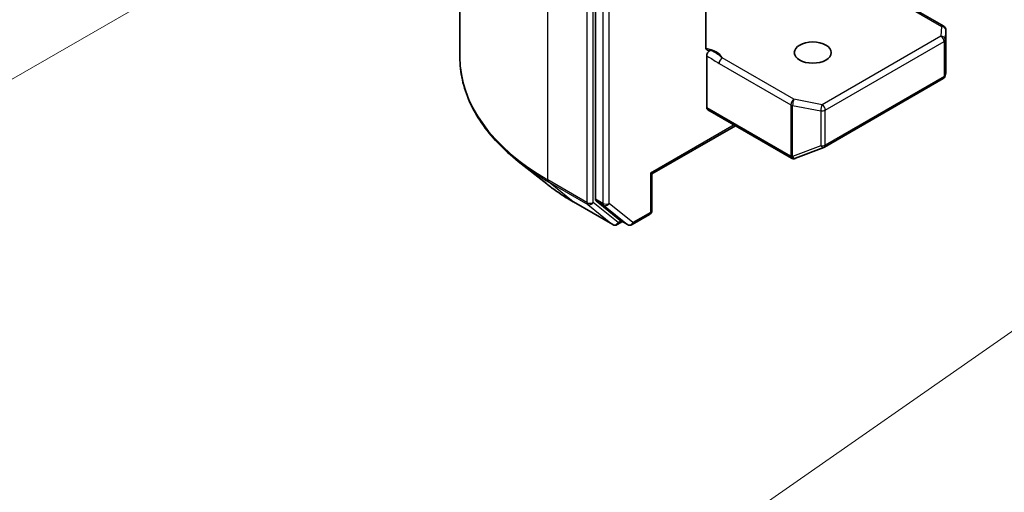
# Model space of a CAD drawing. Units: millimetres. Extents: x 0 to 9444, y 0 to 1826.
# Drawn here: x 686 to 722, y 305 to 323 of the extents above; entities that cross this region are included whole.
import ezdxf

# ---------------------------------------------------------------- set-up
doc = ezdxf.new("R2010")
doc.units = ezdxf.units.MM
for name, color, linetype, lineweight in [('Symbol (TK)', 100, 'Continuous', 18), ('Visible (ISO)', 7, 'Continuous', 35), ('Visible Narrow (ISO)', 7, 'Continuous', 25)]:
    doc.layers.add(name, color=color, linetype=linetype, lineweight=lineweight)

# ---------------------------------------------------------------- blocks, each defined once
blk = doc.blocks.new('バルーン301')
at = {"layer": 'Symbol (TK)', "color": 100}
blk.add_line((256.286, 112.488), (248.779, 107.264), dxfattribs=at)
blk = doc.blocks.new('バルーン302')
at = {"layer": 'Symbol (TK)', "color": 100}
blk.add_line((246.895, 116.99), (242.55, 114.491), dxfattribs=at)

msp = doc.modelspace()

# ---------------------------------------------------------------- linework, layer by layer
at = {"layer": 'Visible (ISO)'}
for p, q in [((702.0052, 347.781), (702.0052, 321.156)), ((706.936, 342.4674), (706.936, 316.0036)), ((716.3376, 324.1746), (719.6056, 322.2878)), ((710.9512, 321.533), (710.9512, 323.3436)), ((719.6874, 320.6143), (719.6874, 322.1461)), ((710.9858, 321.2019), (710.9858, 319.3262)), ((715.2661, 317.8897), (719.5844, 320.3829)), ((719.6625, 320.4898), (719.6853, 320.5944)), ((711.0197, 319.2513), (714.0667, 317.4921)), ((708.9895, 316.9158), (712.0272, 318.6696)), ((714.2185, 317.4844), (715.243, 317.8787)), ((714.1939, 317.4766), (714.2051, 317.4799)), ((705.1624, 316.5555), (704.131, 317.372)), ((708.9895, 316.9158), (708.9416, 316.9435)), ((708.9895, 315.5852), (708.9895, 316.9158)), ((706.137, 315.8978), (707.5641, 315.0739)), ((706.9628, 315.9336), (707.8273, 315.2348)), ((708.268, 315.0741), (708.9077, 315.4434)), ((707.9162, 315.1827), (707.7277, 315.0739)), ((708.1044, 315.0741), (707.8344, 315.23))]:
    msp.add_line(p, q, dxfattribs=at)
for centre, start, end in [((719.5238, 322.1461), 0, 60), ((719.5026, 320.5246), 300, 347.72814), ((715.1842, 318.0314), 291.05172, 300), ((714.1485, 317.6338), 240, 286.10211), ((714.1598, 317.6371), 286.10211, 291.05172), ((708.8259, 315.5852), 300, 0), ((707.6459, 315.2156), 240, 300), ((708.1862, 315.2158), 240, 300)]:
    msp.add_arc(centre, 0.1636, start, end, dxfattribs=at)
msp.add_ellipse((714.8427, 321.3303), major_axis=(-0.6706, 0), ratio=0.5773503, dxfattribs=at)
for centre, major_axis, ratio, start_param, end_param in [((719.5238, 320.6218), (-0.1631, 0.0175), 0.7530193, 3.0608166, 3.257016), ((711.1015, 319.393), (-0.0818, -0.1417), 0.5773503, 5.4977871, 6.2831853), ((707.0517, 316.0704), (-0.0818, -0.1417), 0.5773503, 5.4977871, 6.1925254), ((707.9162, 315.3717), (-0.0818, -0.1417), 0.5773503, 6.1925254, 6.2831853)]:
    msp.add_ellipse(centre, major_axis=major_axis, ratio=ratio, start_param=start_param, end_param=end_param, dxfattribs=at)
for points, knots in [([(710.9512, 321.533), (710.9512, 321.5062), (710.957, 321.4781), (710.9713, 321.4486), (710.978, 321.4387), (710.9858, 321.4305)], [0.151444025, 0.151444025, 0.151444025, 0.151444025, 0.169518324, 0.169518324, 0.179166763, 0.179166763, 0.179166763, 0.179166763]), ([(711.1209, 321.4118), (711.1058, 321.406), (711.0908, 321.4024), (711.0543, 321.3982), (711.0289, 321.4022), (711.002, 321.4163), (710.9934, 321.4227), (710.9858, 321.4305)], [0.083896394, 0.083896394, 0.083896394, 0.083896394, 0.094854307, 0.094854307, 0.114425932, 0.114425932, 0.123721287, 0.123721287, 0.123721287, 0.123721287]), ([(710.9858, 321.2019), (710.9858, 321.2193), (710.9888, 321.2383), (711.0003, 321.2773), (711.0087, 321.2968), (711.0299, 321.3339), (711.0425, 321.351), (711.0665, 321.3766), (711.0772, 321.3861), (711.099, 321.4016), (711.1101, 321.4076), (711.1209, 321.4118)], [0, 0, 0, 0, 0.011766592, 0.011766592, 0.02352049, 0.02352049, 0.035249713, 0.035249713, 0.043804298, 0.043804298, 0.052347802, 0.052347802, 0.052347802, 0.052347802]), ([(704.131, 317.372), (703.8595, 317.587), (703.6108, 317.8122), (703.1635, 318.2804), (702.9648, 318.5232), (702.621, 319.0231), (702.4758, 319.2801), (702.242, 319.8042), (702.1534, 320.0713), (702.035, 320.611), (702.0052, 320.8835), (702.0052, 321.156)], [1.72605724, 1.72605724, 1.72605724, 1.72605724, 1.85208469, 1.85208469, 1.97811214, 1.97811214, 2.10413959, 2.10413959, 2.23016704, 2.23016704, 2.35619449, 2.35619449, 2.35619449, 2.35619449]), ([(705.1624, 316.5555), (705.2215, 316.5087), (705.2819, 316.4625), (705.4049, 316.3712), (705.4676, 316.3261), (705.5954, 316.2371), (705.6604, 316.1932), (705.7928, 316.1067), (705.8601, 316.064), (705.9969, 315.98), (706.0664, 315.9386), (706.137, 315.8978)], [4.55712806, 4.55712806, 4.55712806, 4.55712806, 4.58818025, 4.58818025, 4.61923243, 4.61923243, 4.65028461, 4.65028461, 4.6813368, 4.6813368, 4.71238898, 4.71238898, 4.71238898, 4.71238898])]:
    msp.add_open_spline(points, degree=3, knots=knots, dxfattribs=at)
at = {"layer": 'Visible Narrow (ISO)'}
for p, q in [((705.2004, 316.7024), (705.2004, 343.3274)), ((706.6275, 342.5034), (706.6275, 315.8785)), ((706.8589, 315.8785), (706.8589, 342.5034)), ((707.206, 342.3115), (707.206, 315.8478)), ((707.4374, 315.8478), (707.4374, 342.3115)), ((716.2219, 324.186), (719.5238, 322.2797)), ((719.5238, 322.2797), (719.5026, 321.9275)), ((719.6662, 321.7906), (719.6873, 322.1428)), ((719.6873, 322.1428), (719.6873, 320.6185)), ((719.5026, 321.9275), (715.1842, 319.4343)), ((715.3, 319.2339), (719.6183, 321.7271)), ((719.6183, 321.7271), (719.6183, 320.4578)), ((719.6662, 320.5213), (719.6662, 321.7906)), ((714.1598, 319.6315), (711.5499, 321.1383)), ((711.4342, 320.9378), (714.044, 319.431)), ((719.6873, 320.6185), (719.6662, 320.5213)), ((719.6183, 320.4578), (715.3, 317.9646)), ((715.1842, 319.4343), (714.1598, 319.6315)), ((714.0328, 317.567), (710.9858, 319.3262)), ((714.044, 319.431), (714.044, 317.5703)), ((714.108, 317.5474), (714.108, 319.4082)), ((714.108, 319.4082), (715.1325, 319.2111)), ((715.1325, 319.2111), (715.1325, 317.9418)), ((715.3, 317.9646), (715.3, 319.2339)), ((711.9792, 318.6973), (708.9416, 316.9435)), ((715.1325, 317.9418), (714.108, 317.5474)), ((714.044, 317.5703), (714.0328, 317.567)), ((706.6275, 315.8785), (705.2004, 316.7024)), ((708.9416, 316.9435), (708.9416, 315.5184)), ((705.2272, 316.6323), (706.6543, 315.8084)), ((706.1299, 315.9027), (705.2272, 316.6323)), ((707.206, 315.8478), (706.936, 316.0036)), ((707.557, 315.0788), (706.1299, 315.9027)), ((706.6543, 315.8084), (707.557, 315.0788)), ((707.7616, 315.1488), (706.8589, 315.8785)), ((706.9628, 315.9336), (707.2328, 315.7777)), ((707.2328, 315.7777), (708.0973, 315.079)), ((708.3019, 315.149), (707.4374, 315.8478)), ((708.0973, 315.079), (707.8273, 315.2348)), ((708.9416, 315.5184), (708.3019, 315.149)), ((707.8683, 315.2104), (707.7616, 315.1488))]:
    msp.add_line(p, q, dxfattribs=at)
for centre, major_axis, ratio, start_param, end_param in [((719.5238, 322.1461), (0.0818, 0.1417), 0.5773503, 0, 0.7853982), ((719.5238, 322.1461), (0.1633, -0.0098), 0.8160066, 0.0489497, 1.619746), ((719.5238, 322.1461), (0.1636, 0), 0.5773503, 6.248538, 6.2831853), ((719.5026, 321.7939), (0.1633, -0.0098), 0.8160066, 0.0489497, 1.619746), ((719.5026, 321.7939), (0.0818, -0.1417), 0.5773503, 0.7853982, 2.3561945), ((719.5026, 321.7939), (0.1636, 0), 0.5773503, 5.4977871, 6.248538), ((710.7599, 321.0154), (0.8182, 0), 0.5773503, 0.2630833, 1.3232491), ((712.9143, 321.156), (-10.9091, 0), 0.5773503, 0, 0.7853982), ((711.5499, 321.0046), (-0.0818, -0.1417), 0.5773503, 3.9269908, 5.4977871), ((719.5026, 320.5246), (0.0818, -0.1417), 0.5773503, 0, 0.7853982), ((719.5026, 320.5246), (0.1636, 0), 0.5773503, 5.4977871, 6.248538), ((719.5026, 320.5246), (0.1599, -0.0348), 0.9894189, 0, 0.1961994), ((714.1598, 319.4978), (-0.0818, -0.1417), 0.5773503, 3.9269908, 5.4977871), ((714.1598, 319.4978), (0.0309, 0.1607), 0.2581989, 0.6405223, 2.2113186), ((714.1598, 319.4978), (0.1636, 0), 0.5773503, 3.9269908, 4.3906384), ((715.1842, 319.3007), (-0.0309, -0.1607), 0.2581989, 3.782115, 5.3529113), ((715.1842, 319.3007), (0.1636, 0), 0.5773503, 4.3906384, 5.4977871), ((715.1842, 319.3007), (-0.0818, 0.1417), 0.5773503, 3.9269908, 5.4977871), ((715.1842, 318.0314), (-0.1636, 0), 0.5773503, 1.2490458, 2.3561945), ((715.1842, 318.0314), (0.0588, -0.1527), 0.5360563, 5.1212596, 6.2831853), ((715.1842, 318.0314), (0.0818, -0.1417), 0.5773503, 0, 0.7853982), ((714.1485, 317.6338), (0.0454, -0.1572), 0.8082904, 4.9097845, 6.2831853), ((714.1485, 317.6338), (-0.0818, -0.1417), 0.5773503, 5.4977871, 6.2831853), ((714.1598, 317.6371), (-0.1636, 0), 0.5773503, 0.7853982, 1.2490458), ((714.1598, 317.6371), (0.0454, -0.1572), 0.8082904, 4.9097845, 6.2831853), ((714.1598, 317.6371), (0.0588, -0.1527), 0.5360563, 5.1212596, 6.2831853), ((712.9143, 321.0705), (10.8712, 0), 0.5773503, 3.7717299, 3.9269908), ((705.3161, 316.7692), (-0.0818, -0.1417), 0.5773503, 5.4977871, 6.1925254), ((712.9143, 319.8196), (-9.5945, 0), 0.5773503, 0.6301372, 0.7853982), ((706.2188, 316.0395), (-0.0818, -0.1417), 0.5773503, 6.1925254, 6.2831853), ((706.7432, 315.9453), (0.1636, 0), 0.5773503, 3.9269908, 5.4977871), ((706.7432, 315.9453), (-0.0818, -0.1417), 0.5773503, 5.4977871, 6.1925254), ((706.7432, 315.9453), (-0.1029, -0.1273), 0.8131434, 0.127344, 1.6981404), ((707.3217, 315.9146), (0.1636, 0), 0.5773503, 3.9269908, 5.4977871), ((707.3217, 315.9146), (-0.0818, -0.1417), 0.5773503, 5.4977871, 6.1925254), ((707.3217, 315.9146), (-0.1029, -0.1273), 0.8131434, 0.127344, 1.6981404), ((708.8259, 315.5852), (0.0818, -0.1417), 0.5773503, 0, 0.7853982), ((708.8259, 315.5852), (0.1636, 0), 0.5773503, 5.4977871, 6.2831853), ((707.6459, 315.2156), (-0.1029, -0.1273), 0.8131434, 0.127344, 1.6981404), ((707.6459, 315.2156), (-0.0818, -0.1417), 0.5773503, 6.1925254, 6.2831853), ((707.6459, 315.2156), (0.0818, -0.1417), 0.5773503, 0, 0.7853982), ((708.1862, 315.2158), (-0.1029, -0.1273), 0.8131434, 0.127344, 1.6981404), ((708.1862, 315.2158), (-0.0818, -0.1417), 0.5773503, 6.1925254, 6.2831853), ((708.1862, 315.2158), (0.0818, -0.1417), 0.5773503, 0, 0.7853982)]:
    msp.add_ellipse(centre, major_axis=major_axis, ratio=ratio, start_param=start_param, end_param=end_param, dxfattribs=at)
for points, knots in [([(711.5499, 321.1383), (711.4576, 321.2148), (711.3373, 321.3101), (711.1737, 321.3888), (711.1472, 321.4006), (711.1209, 321.4118)], [0, 0, 0, 0, 0.09642857, 0.09642857, 0.11479384, 0.11479384, 0.11479384, 0.11479384]), ([(710.9858, 321.2019), (711.0114, 321.1886), (711.0369, 321.1754), (711.1864, 321.0958), (711.3102, 321.0094), (711.4342, 320.9378)], [-0.11633822, -0.11633822, -0.11633822, -0.11633822, -0.09642857, -0.09642857, 0, 0, 0, 0])]:
    msp.add_open_spline(points, degree=3, knots=knots, dxfattribs=at)

# ---------------------------------------------------------------- block references
at = {"layer": 'Symbol (TK)', "xscale": 3, "yscale": 3, "zscale": 3}
for name in ['バルーン302', 'バルーン301']:
    msp.add_blockref(name, (-43.5, -24), dxfattribs=at)

doc.saveas('drawing.dxf')
